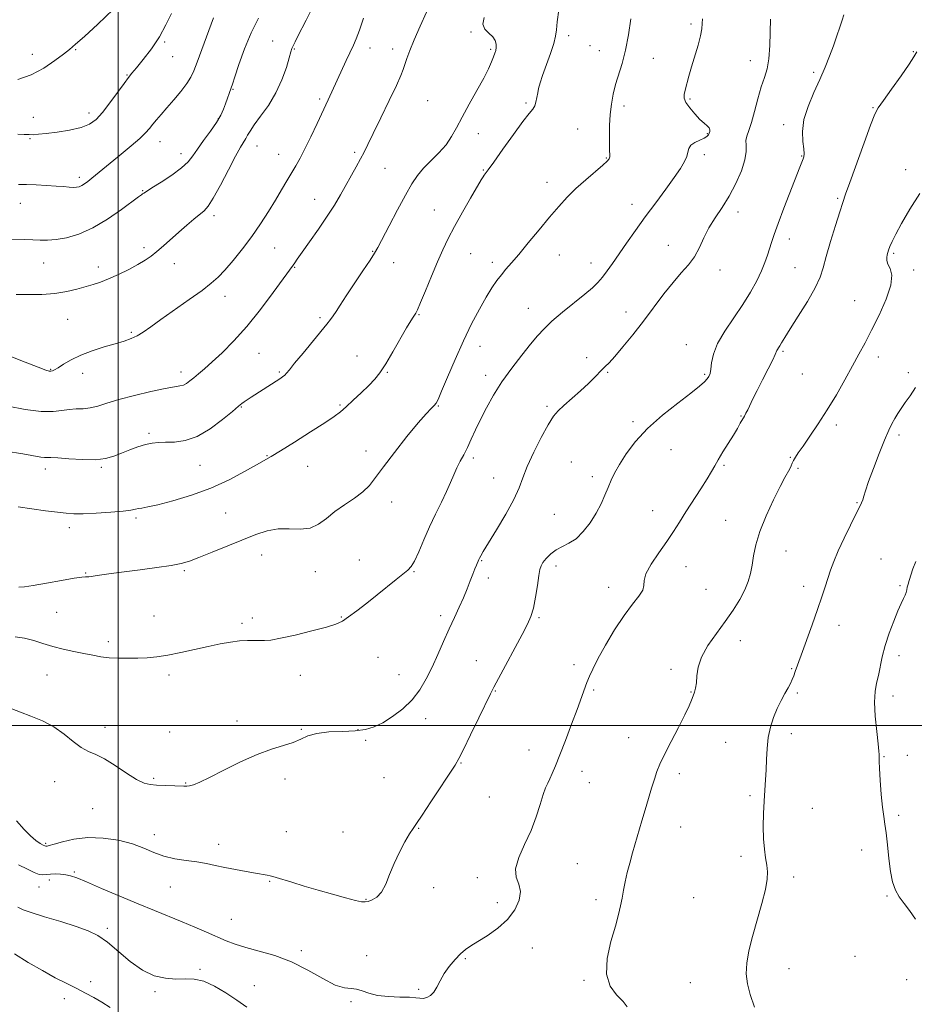
# Model space of a CAD drawing. Extents: x 2112300 to 2115200, y 342300 to 345200.
# Drawn here: x 2112962 to 2113306, y 342893 to 343271 of the extents above; entities that cross this region are included whole.
import ezdxf

# ---------------------------------------------------------------- set-up
doc = ezdxf.new("R2010")
doc.units = 0
doc.header["$MEASUREMENT"] = 0
for name, color, linetype, lineweight in [('32000', 7, 'Continuous', 0), ('DTM SPOT ELEVATION', 2, 'Continuous', 13), ('INDEX CONTOUR', 41, 'Continuous', 13), ('INTERMEDIATE CONTOUR', 44, 'Continuous', 0)]:
    doc.layers.add(name, color=color, linetype=linetype, lineweight=lineweight)

msp = doc.modelspace()

# ---------------------------------------------------------------- linework, layer by layer
at = {"layer": '32000', "flags": 128}
for points in [[(2113000, 342500), (2113000, 345000)], [(2112500, 343000), (2115000, 343000)]]:
    msp.add_lwpolyline(points, dxfattribs=at)
at = {"layer": 'DTM SPOT ELEVATION'}
for p in [(2113220.16, 343269.79, 1050.3), (2113135.54, 343266.7, 1056.1), (2113173.13, 343265.27, 1053.6), (2113017.82, 343262.84, 1067.8), (2113059.42, 343263.23, 1062.7), (2113181.31, 343261.46, 1053.1), (2112967.04, 343258.05, 1070.9), (2112983.67, 343259.9, 1069.8), (2113020.93, 343257.15, 1067.2), (2113067.7, 343260.15, 1061.9), (2113096.81, 343260.58, 1059.4), (2113105.45, 343260.16, 1058.6), (2113143.22, 343259.97, 1056.2), (2113184.94, 343259.46, 1052.8), (2113305.63, 343259.08, 1044.1), (2113205.72, 343256.54, 1051.2), (2113243.01, 343255.63, 1048.8), (2113003.36, 343250.14, 1068.1), (2113267.33, 343251.12, 1046.3), (2113044.07, 343244.68, 1063.9), (2113077.41, 343240.9, 1060.3), (2113118.99, 343240.31, 1056.8), (2113156.78, 343239.44, 1054.2), (2113194.37, 343238.25, 1051.5), (2113219.78, 343240.94, 1049.8), (2112988.72, 343235.55, 1068.5), (2113290.13, 343237.55, 1044.1), (2112967.3, 343233.83, 1068.5), (2113038.52, 343233.37, 1064.1), (2113255.76, 343231.06, 1046.4), (2113138.46, 343227.57, 1055.5), (2113176.62, 343229.34, 1053.1), (2113226.51, 343227.59, 1050.1), (2112966.08, 343225.68, 1067.9), (2113016.05, 343224.51, 1065.3), (2113024.07, 343219.94, 1064.6), (2113053.39, 343222.84, 1061.2), (2113061.72, 343219.68, 1060.8), (2113090.83, 343220.4, 1058.3), (2113225.32, 343219.46, 1049.6), (2113187.62, 343218.27, 1052.1), (2113262.67, 343219.03, 1046.1), (2113102.52, 343214.23, 1057.1), (2113140.3, 343213.57, 1054.1), (2113302.75, 343213.76, 1042.5), (2112985.05, 343210.83, 1066.4), (2113164.8, 343208.87, 1052.6), (2113009.33, 343205.65, 1064.1), (2112962.34, 343200.76, 1065.2), (2113075.53, 343202.36, 1058.7), (2113197.53, 343200.45, 1050.7), (2113276.51, 343202.74, 1044.2), (2113121.56, 343198.21, 1054.8), (2113238.3, 343197.41, 1047.5), (2113036.8, 343196.04, 1061.6), (2113258.02, 343187.02, 1045.4), (2113009.94, 343183.71, 1062.4), (2113060.18, 343183.61, 1059.1), (2113097.77, 343182.29, 1056.1), (2113135.53, 343181.39, 1053.1), (2113211.51, 343184.66, 1048.6), (2113298.04, 343181.52, 1041.8), (2112971.37, 343177.88, 1063.2), (2113021.53, 343177.6, 1061.3), (2113105.89, 343177.96, 1055.3), (2113143.85, 343178.1, 1052.4), (2113169.54, 343180.99, 1051.2), (2113181.71, 343177.79, 1050.7), (2112992.4, 343176.3, 1062.5), (2113067.86, 343176.25, 1057.9), (2113231.32, 343175.22, 1047.5), (2113260.19, 343176.01, 1044.9), (2113305.74, 343175.15, 1041.7), (2113041, 343165, 1059.4), (2113283.12, 343163.43, 1042.8), (2113157.63, 343160.36, 1050.8), (2113195.24, 343159.04, 1048.5), (2112980.6, 343156.2, 1061.1), (2113077.58, 343156.77, 1056.3), (2113115.65, 343158.02, 1053.9), (2113005.06, 343151.13, 1060.2), (2113139.12, 343145.86, 1051.3), (2113218.38, 343146.39, 1046.8), (2113255.48, 343143.87, 1043.8), (2113054.15, 343143.16, 1057.1), (2113091.78, 343142.03, 1054.6), (2113180.1, 343141.42, 1048.3), (2113292.22, 343141.72, 1041.5), (2112974.06, 343136.9, 1060.1), (2113061.91, 343135.99, 1056.2), (2112986.32, 343135.36, 1059.4), (2113024.07, 343135.87, 1058.5), (2113103.47, 343135.83, 1053.9), (2113141.28, 343134.67, 1050.5), (2113188.1, 343135.84, 1047.9), (2113225.47, 343135.05, 1046.2), (2113262.96, 343135.17, 1043.1), (2113303.68, 343135.67, 1040.4), (2113047.35, 343122.46, 1055.9), (2113085.26, 343123.2, 1054.2), (2113123.09, 343122.89, 1051.9), (2113164.76, 343122.69, 1048.3), (2113239.33, 343119.04, 1044.1), (2113197.86, 343116.89, 1046.3), (2113276.1, 343115.51, 1041.6), (2113011.77, 343112.41, 1056.3), (2113300.17, 343111.67, 1039.6), (2113212.45, 343106.04, 1045.1), (2113057.15, 343103.71, 1054.1), (2113095.23, 343105.59, 1052.4), (2113136.56, 343102.83, 1049.6), (2113258.31, 343103.12, 1042.1), (2112971.96, 343098.59, 1055.5), (2112993.55, 343099.32, 1055.8), (2113031.38, 343100.03, 1055.2), (2113072.85, 343099.68, 1053.2), (2113174.18, 343101.32, 1046.7), (2113232.86, 343099.98, 1043.8), (2113261.29, 343098.83, 1041.8), (2113144.33, 343095.13, 1048.8), (2113182.23, 343095.68, 1046.4), (2113105.05, 343085.92, 1051.5), (2113284.02, 343085.72, 1040.1), (2113006.89, 343079.75, 1053.7), (2113041.32, 343081.71, 1052.9), (2113167.58, 343081.14, 1046.9), (2113205.38, 343082.6, 1044.9), (2112981.15, 343076.05, 1053.5), (2113233.44, 343078.9, 1042.8), (2113055.14, 343065.52, 1051.4), (2113256.65, 343067.15, 1041.2), (2113293.21, 343064.07, 1038.9), (2113092.73, 343063.57, 1050.7), (2113139.69, 343063.43, 1047.9), (2113168.29, 343061.35, 1045.5), (2113218.28, 343061.09, 1043.1), (2112987.51, 343058.64, 1052.1), (2113025.38, 343059.51, 1051.8), (2113075.82, 343059.12, 1051.3), (2113113.73, 343059.12, 1049.9), (2113142.3, 343056.65, 1047.6), (2113188.57, 343053.14, 1044.6), (2113263.45, 343053.51, 1040.5), (2113300.47, 343053.77, 1038.2), (2113225.94, 343052.35, 1043.1), (2112976.28, 343043.54, 1050.9), (2113013.79, 343042.1, 1050.9), (2113051.54, 343041.37, 1050.4), (2113085.82, 343041.7, 1050.1), (2113123.93, 343042.23, 1048.4), (2113161.78, 343041.42, 1045.8), (2113047.62, 343039.23, 1050.3), (2113277.12, 343038.53, 1039.4), (2112996.23, 343032.27, 1050.4), (2113239.17, 343032.66, 1041.3), (2113099.86, 343026.22, 1048.9), (2113300.07, 343026.86, 1037.5), (2113137.61, 343024.93, 1046.8), (2113175.25, 343023.37, 1044.4), (2112972.67, 343019.44, 1049.3), (2113019.45, 343019.41, 1049.6), (2113069.94, 343019.26, 1049.4), (2113107.92, 343019.54, 1048.9), (2113212.47, 343021.53, 1042.4), (2113258.86, 343021.87, 1040.1), (2113145, 343013.21, 1045.9), (2113182.81, 343013.65, 1043.8), (2113220.19, 343012.83, 1042.1), (2113261.03, 343012.53, 1039.8), (2113297.79, 343011.28, 1037.5), (2113045.62, 343001.69, 1048.5), (2113118.13, 343002.64, 1047.4), (2112994.85, 342999.3, 1048.4), (2113019.72, 342997.44, 1048.1), (2113070.42, 342998.45, 1048.2), (2113092.19, 342998.44, 1048.3), (2113258.72, 342996.8, 1039.7), (2113095.13, 342994.32, 1046.9), (2113196.17, 342995.27, 1042.7), (2113233.44, 342993.54, 1040.5), (2113157.85, 342990.54, 1044.7), (2113303.31, 342988.57, 1037.5), (2113131.79, 342985.58, 1045.9), (2113294.4, 342988.05, 1037.9), (2113178.25, 342982.33, 1043.4), (2113215.63, 342981.47, 1041.6), (2112975.62, 342978.42, 1047.5), (2113013.58, 342979.68, 1048.2), (2113025.97, 342977.91, 1048.1), (2113064.07, 342979.41, 1047.5), (2113102.11, 342979.97, 1047.3), (2113181.09, 342977.95, 1043.1), (2113142.59, 342972.53, 1045.1), (2113242.85, 342972.95, 1040.2), (2112990.17, 342967.95, 1047.2), (2113266.84, 342968.17, 1039.3), (2113299.97, 342965.44, 1037.7), (2113013.84, 342958.06, 1046.5), (2113064.56, 342959.1, 1046.8), (2113086.4, 342959.05, 1047.1), (2113115.49, 342960.45, 1045.9), (2113216.14, 342960.94, 1041.3), (2112972.09, 342954.67, 1046.2), (2113038.56, 342954.31, 1046.4), (2113285.76, 342952.1, 1038.6), (2113176.52, 342946.88, 1042.9), (2113239.44, 342949.68, 1040.3), (2112983.09, 342943.64, 1044.2), (2112973.52, 342940.53, 1043.5), (2113058.26, 342940, 1045.9), (2113138.01, 342941.47, 1044.5), (2113259.62, 342941.66, 1039.7), (2112969.59, 342937.83, 1043.3), (2113020.05, 342937.83, 1045.4), (2113121.27, 342937.57, 1045.7), (2113095.23, 342933.12, 1046.1), (2113145.79, 342931.9, 1044.6), (2113183.6, 342932.95, 1042.4), (2113221.24, 342933.71, 1040.9), (2113295.47, 342934.37, 1038.1), (2113043.43, 342925.38, 1045.1), (2112995.82, 342921.92, 1042.3), (2113070.41, 342913.4, 1044.4), (2113159.21, 342914.45, 1043.1), (2113095.55, 342911.48, 1044.2), (2113133.42, 342910.37, 1043.8), (2113283.18, 342911.25, 1038.9), (2113031.37, 342906.15, 1042.1), (2113257.82, 342906.47, 1039.4), (2112989.34, 342901.48, 1040.5), (2113179.09, 342901.97, 1042.2), (2113303.05, 342902.3, 1038.9), (2113014.1, 342897.64, 1041.9), (2113052.35, 342899.97, 1042.5), (2113115.54, 342898.46, 1044.2), (2113219.89, 342901.04, 1040.7), (2112979.23, 342894.96, 1039.4), (2113089.45, 342893.78, 1043.9)]:
    msp.add_point(p, dxfattribs=at)
at = {"layer": 'INDEX CONTOUR'}
for points in [[(2112961.394, 343248.453, 1070), (2112966.588, 343250.272, 1070), (2112971.413, 343252.835, 1070), (2112975.607, 343255.667, 1070), (2112978.904, 343258.171, 1070), (2112981.27, 343260.016, 1070), (2112983.597, 343261.949, 1070), (2112987.007, 343264.986, 1070), (2112992.189, 343269.75, 1070), (2112998.106, 343275.29, 1070)], [(2112958.099, 343142.095, 1060), (2112964.26, 343139.739, 1060), (2112969.201, 343137.799, 1060), (2112972.114, 343136.688, 1060), (2112973.479, 343136.257, 1060), (2112974.099, 343136.215, 1060), (2112974.68, 343136.349, 1060), (2112975.546, 343136.749, 1060), (2112976.927, 343137.584, 1060), (2112979.019, 343138.95, 1060), (2112981.887, 343140.66, 1060), (2112985.565, 343142.455, 1060), (2112989.977, 343144.114, 1060), (2112994.612, 343145.572, 1060), (2112998.85, 343146.8, 1060), (2113002.229, 343147.808, 1060), (2113004.924, 343148.758, 1060), (2113007.268, 343149.854, 1060), (2113009.624, 343151.299, 1060), (2113012.489, 343153.313, 1060), (2113016.388, 343156.117, 1060), (2113027.222, 343163.753, 1060), (2113032.218, 343167.33, 1060), (2113035.781, 343170.048, 1060), (2113038.43, 343172.409, 1060), (2113041.005, 343175.154, 1060), (2113044.149, 343178.839, 1060), (2113047.704, 343183.274, 1060), (2113051.317, 343188.085, 1060), (2113054.688, 343192.932, 1060), (2113057.741, 343197.623, 1060), (2113060.454, 343201.998, 1060), (2113062.818, 343205.933, 1060), (2113064.87, 343209.422, 1060), (2113068.264, 343215.251, 1060), (2113069.886, 343218.16, 1060), (2113071.757, 343221.758, 1060), (2113074.021, 343226.378, 1060), (2113076.46, 343231.513, 1060), (2113080.722, 343240.649, 1060), (2113087.667, 343255.732, 1060), (2113090.409, 343261.601, 1060), (2113091.486, 343264.091, 1060), (2113092.721, 343267.393, 1060), (2113094.298, 343272.051, 1060)], [(2112960.385, 343034.038, 1050), (2112963.984, 343033.622, 1050), (2112967.5, 343032.738, 1050), (2112971.051, 343031.554, 1050), (2112974.807, 343030.336, 1050), (2112978.854, 343029.298, 1050), (2112982.959, 343028.433, 1050), (2112986.809, 343027.68, 1050), (2112990.196, 343026.997, 1050), (2112993.336, 343026.425, 1050), (2112996.553, 343026.025, 1050), (2113000.081, 343025.836, 1050), (2113003.801, 343025.817, 1050), (2113007.504, 343025.905, 1050), (2113011.079, 343026.066, 1050), (2113014.8, 343026.397, 1050), (2113019.037, 343027.024, 1050), (2113024.011, 343028.014, 1050), (2113029.349, 343029.207, 1050), (2113034.531, 343030.385, 1050), (2113039.135, 343031.361, 1050), (2113043.14, 343032.084, 1050), (2113046.626, 343032.534, 1050), (2113049.658, 343032.712, 1050), (2113052.25, 343032.708, 1050), (2113054.404, 343032.632, 1050), (2113056.274, 343032.612, 1050), (2113058.623, 343032.841, 1050), (2113062.369, 343033.529, 1050), (2113068.014, 343034.787, 1050), (2113074.415, 343036.342, 1050), (2113080.016, 343037.819, 1050), (2113083.708, 343038.983, 1050), (2113086.174, 343040.146, 1050), (2113088.548, 343041.757, 1050), (2113091.704, 343044.138, 1050), (2113095.499, 343047.09, 1050), (2113099.532, 343050.288, 1050), (2113106.863, 343056.181, 1050), (2113111.369, 343059.737, 1050), (2113112.644, 343061.095, 1050), (2113113.89, 343063.234, 1050), (2113115.501, 343066.761, 1050), (2113117.465, 343071.326, 1050), (2113119.666, 343076.338, 1050), (2113121.974, 343081.277, 1050), (2113124.202, 343085.891, 1050), (2113126.15, 343089.994, 1050), (2113127.684, 343093.465, 1050), (2113128.943, 343096.428, 1050), (2113130.132, 343099.073, 1050), (2113131.419, 343101.583, 1050), (2113132.802, 343104.14, 1050), (2113134.242, 343106.921, 1050), (2113135.727, 343110.078, 1050), (2113137.352, 343113.662, 1050), (2113139.244, 343117.698, 1050), (2113141.517, 343122.191, 1050), (2113144.249, 343127.054, 1050), (2113147.506, 343132.179, 1050), (2113151.26, 343137.405, 1050), (2113155.099, 343142.35, 1050), (2113158.514, 343146.578, 1050), (2113161.205, 343149.834, 1050), (2113163.701, 343152.578, 1050), (2113166.739, 343155.447, 1050), (2113170.79, 343158.883, 1050), (2113179.3, 343165.809, 1050), (2113182.262, 343168.345, 1050), (2113184.394, 343170.404, 1050), (2113186.157, 343172.426, 1050), (2113187.964, 343174.797, 1050), (2113190.015, 343177.689, 1050), (2113195.417, 343185.468, 1050), (2113198.827, 343190.305, 1050), (2113202.603, 343195.562, 1050), (2113206.599, 343201.019, 1050), (2113210.446, 343206.249, 1050), (2113213.723, 343210.774, 1050), (2113216.102, 343214.247, 1050), (2113217.65, 343216.836, 1050), (2113218.528, 343218.84, 1050), (2113218.951, 343220.515, 1050), (2113219.33, 343221.939, 1050), (2113220.129, 343223.149, 1050), (2113221.646, 343224.181, 1050), (2113223.514, 343225.064, 1050), (2113225.199, 343225.826, 1050), (2113226.293, 343226.498, 1050), (2113226.891, 343227.122, 1050), (2113227.209, 343227.741, 1050), (2113227.408, 343228.39, 1050), (2113227.419, 343229.073, 1050), (2113227.114, 343229.785, 1050), (2113226.387, 343230.561, 1050), (2113225.217, 343231.588, 1050), (2113223.606, 343233.088, 1050), (2113221.631, 343235.175, 1050), (2113219.676, 343237.503, 1050), (2113218.2, 343239.617, 1050), (2113217.542, 343241.215, 1050), (2113217.555, 343242.617, 1050), (2113217.968, 343244.296, 1050), (2113219.349, 343249.673, 1050), (2113220.372, 343253.341, 1050), (2113222.89, 343261.666, 1050), (2113223.862, 343265.279, 1050), (2113224.346, 343267.943, 1050), (2113224.495, 343269.947, 1050), (2113224.554, 343271.753, 1050)], [(2113244.629, 342891.679, 1040), (2113242.977, 342896.506, 1040), (2113241.87, 342900.59, 1040), (2113241.398, 342904.471, 1040), (2113241.618, 342908.636, 1040), (2113242.466, 342913.357, 1040), (2113243.848, 342918.85, 1040), (2113247.408, 342931.487, 1040), (2113248.803, 342936.954, 1040), (2113249.489, 342940.888, 1040), (2113249.582, 342943.746, 1040), (2113249.301, 342946.263, 1040), (2113248.854, 342949.075, 1040), (2113248.393, 342952.414, 1040), (2113248.059, 342956.411, 1040), (2113247.955, 342961.094, 1040), (2113248.047, 342966.079, 1040), (2113248.264, 342970.878, 1040), (2113248.539, 342975.138, 1040), (2113248.814, 342979.041, 1040), (2113249.036, 342982.904, 1040), (2113249.188, 342986.966, 1040), (2113249.411, 342991.153, 1040), (2113249.884, 342995.317, 1040), (2113250.74, 342999.322, 1040), (2113251.921, 343003.084, 1040), (2113253.324, 343006.535, 1040), (2113254.834, 343009.611, 1040), (2113256.293, 343012.264, 1040), (2113257.532, 343014.453, 1040), (2113258.434, 343016.181, 1040), (2113259.093, 343017.644, 1040), (2113259.653, 343019.082, 1040), (2113260.271, 343020.789, 1040), (2113262.52, 343027.076, 1040), (2113266.719, 343038.712, 1040), (2113268.812, 343044.644, 1040), (2113270.439, 343049.453, 1040), (2113271.684, 343053.296, 1040), (2113272.731, 343056.581, 1040), (2113273.774, 343059.713, 1040), (2113275.033, 343063.1, 1040), (2113276.739, 343067.15, 1040), (2113278.999, 343072.046, 1040), (2113281.427, 343077.07, 1040), (2113283.518, 343081.281, 1040), (2113284.891, 343084, 1040), (2113285.685, 343085.618, 1040), (2113286.164, 343086.789, 1040), (2113286.597, 343088.153, 1040), (2113287.26, 343090.288, 1040), (2113288.432, 343093.759, 1040), (2113290.272, 343098.832, 1040), (2113292.453, 343104.579, 1040), (2113294.528, 343109.776, 1040), (2113296.159, 343113.503, 1040), (2113297.433, 343116.051, 1040), (2113298.544, 343118.016, 1040), (2113299.675, 343119.912, 1040), (2113300.953, 343121.928, 1040), (2113302.496, 343124.17, 1040), (2113304.379, 343126.766, 1040), (2113306.516, 343129.925, 1040)], [(2112960.102, 342912.114, 1040), (2112965.367, 342908.899, 1040), (2112970.834, 342905.702, 1040), (2112975.804, 342902.984, 1040), (2112980.188, 342900.728, 1040), (2112984.045, 342898.794, 1040), (2112987.459, 342897.044, 1040), (2112990.601, 342895.339, 1040), (2112993.665, 342893.538, 1040), (2112996.861, 342891.513, 1040)]]:
    msp.add_polyline3d(points, dxfattribs=at)
at = {"layer": 'INTERMEDIATE CONTOUR'}
for points in [[(2112956.738, 343105.504, 1056), (2112963.347, 343104.402, 1056), (2112970.228, 343103.21, 1056), (2112971.631, 343103.023, 1056), (2112972.67, 343103.001, 1056), (2112974.119, 343103.006, 1056), (2112976.757, 343102.882, 1056), (2112981.054, 343102.551, 1056), (2112986.233, 343102.225, 1056), (2112991.205, 343102.191, 1056), (2112995.152, 343102.663, 1056), (2112998.335, 343103.552, 1056), (2113001.285, 343104.698, 1056), (2113004.399, 343105.937, 1056), (2113007.547, 343107.103, 1056), (2113010.464, 343108.026, 1056), (2113012.998, 343108.585, 1056), (2113015.445, 343108.845, 1056), (2113018.215, 343108.916, 1056), (2113021.633, 343108.984, 1056), (2113025.7, 343109.539, 1056), (2113030.334, 343111.147, 1056), (2113035.344, 343114.11, 1056), (2113040.106, 343117.669, 1056), (2113043.891, 343120.801, 1056), (2113046.2, 343122.744, 1056), (2113047.474, 343123.779, 1056), (2113048.387, 343124.448, 1056), (2113049.516, 343125.211, 1056), (2113051.037, 343126.207, 1056), (2113062.058, 343133.311, 1056), (2113063.207, 343134.099, 1056), (2113064.013, 343134.751, 1056), (2113064.723, 343135.496, 1056), (2113065.813, 343136.828, 1056), (2113067.818, 343139.31, 1056), (2113071.027, 343143.222, 1056), (2113080.244, 343154.385, 1056), (2113081.586, 343156.087, 1056), (2113082.586, 343157.5, 1056), (2113083.712, 343159.24, 1056), (2113085.281, 343161.695, 1056), (2113087.569, 343165.197, 1056), (2113090.68, 343169.844, 1056), (2113094.016, 343174.786, 1056), (2113096.802, 343178.939, 1056), (2113098.538, 343181.636, 1056), (2113099.809, 343183.873, 1056), (2113104.117, 343192.154, 1056), (2113107.327, 343198.243, 1056), (2113110.413, 343203.963, 1056), (2113112.887, 343208.282, 1056), (2113115.047, 343211.517, 1056), (2113117.391, 343214.32, 1056), (2113120.249, 343217.222, 1056), (2113123.296, 343220.259, 1056), (2113126.043, 343223.344, 1056), (2113128.169, 343226.464, 1056), (2113130.033, 343229.898, 1056), (2113132.162, 343233.999, 1056), (2113134.903, 343238.936, 1056), (2113137.871, 343244.143, 1056), (2113140.498, 343248.873, 1056), (2113142.351, 343252.54, 1056), (2113143.533, 343255.213, 1056), (2113144.281, 343257.126, 1056), (2113144.795, 343258.517, 1056), (2113145.128, 343259.639, 1056), (2113145.294, 343260.752, 1056), (2113145.273, 343262.051, 1056), (2113144.901, 343263.47, 1056), (2113143.977, 343264.882, 1056), (2113142.46, 343266.227, 1056), (2113140.945, 343267.731, 1056), (2113140.187, 343269.691, 1056), (2113140.702, 343272.292, 1056)], [(2112957.638, 343122.751, 1058), (2112964.162, 343121.549, 1058), (2112970.316, 343120.755, 1058), (2112974.963, 343120.703, 1058), (2112978.369, 343121.118, 1058), (2112981.149, 343121.566, 1058), (2112983.82, 343121.74, 1058), (2112986.511, 343121.815, 1058), (2112989.251, 343122.089, 1058), (2112992.152, 343122.794, 1058), (2112995.654, 343123.899, 1058), (2113000.277, 343125.311, 1058), (2113006.243, 343126.902, 1058), (2113012.58, 343128.424, 1058), (2113018.015, 343129.598, 1058), (2113021.606, 343130.245, 1058), (2113023.729, 343130.583, 1058), (2113025.089, 343130.931, 1058), (2113026.292, 343131.55, 1058), (2113027.564, 343132.474, 1058), (2113029.03, 343133.68, 1058), (2113030.828, 343135.183, 1058), (2113033.133, 343137.158, 1058), (2113036.134, 343139.815, 1058), (2113039.952, 343143.347, 1058), (2113044.465, 343147.866, 1058), (2113049.483, 343153.466, 1058), (2113054.736, 343160.02, 1058), (2113059.613, 343166.526, 1058), (2113067.295, 343177.078, 1058), (2113067.844, 343177.902, 1058), (2113068.837, 343179.369, 1058), (2113070.669, 343181.979, 1058), (2113073.557, 343186.016, 1058), (2113077.014, 343190.896, 1058), (2113080.371, 343195.816, 1058), (2113083.122, 343200.155, 1058), (2113085.385, 343204.014, 1058), (2113091.435, 343214.808, 1058), (2113093.135, 343217.894, 1058), (2113094.532, 343220.536, 1058), (2113096.009, 343223.481, 1058), (2113098.059, 343227.675, 1058), (2113100.964, 343233.653, 1058), (2113104.168, 343240.302, 1058), (2113106.906, 343246.098, 1058), (2113108.619, 343249.928, 1058), (2113109.565, 343252.331, 1058), (2113110.981, 343256.559, 1058), (2113112.106, 343259.618, 1058), (2113113.777, 343263.724, 1058), (2113116.057, 343268.917, 1058), (2113118.497, 343274.273, 1058)], [(2112960.781, 343165.793, 1062), (2112965.489, 343165.719, 1062), (2112970.636, 343165.788, 1062), (2112975.679, 343166.148, 1062), (2112980.177, 343166.884, 1062), (2112984.077, 343167.841, 1062), (2112990.325, 343169.628, 1062), (2112993.144, 343170.507, 1062), (2112996.308, 343171.703, 1062), (2113000.074, 343173.387, 1062), (2113004.028, 343175.339, 1062), (2113007.586, 343177.244, 1062), (2113010.344, 343178.888, 1062), (2113012.603, 343180.465, 1062), (2113014.84, 343182.269, 1062), (2113017.428, 343184.511, 1062), (2113023.34, 343189.761, 1062), (2113026.334, 343192.371, 1062), (2113029.079, 343194.707, 1062), (2113033.045, 343197.96, 1062), (2113034.593, 343199.691, 1062), (2113036.551, 343202.774, 1062), (2113039.275, 343207.802, 1062), (2113042.324, 343213.69, 1062), (2113045.059, 343218.934, 1062), (2113046.99, 343222.398, 1062), (2113049.045, 343225.741, 1062), (2113049.723, 343226.993, 1062), (2113050.652, 343228.607, 1062), (2113052.245, 343230.946, 1062), (2113054.748, 343234.274, 1062), (2113057.741, 343238.451, 1062), (2113060.635, 343243.238, 1062), (2113062.949, 343248.317, 1062), (2113064.63, 343253.066, 1062), (2113065.734, 343256.788, 1062), (2113066.355, 343259.028, 1062), (2113066.745, 343260.312, 1062), (2113067.198, 343261.408, 1062), (2113067.956, 343262.961, 1062), (2113069.056, 343265.114, 1062), (2113072.184, 343271.196, 1062), (2113073.885, 343274.546, 1062)], [(2112960.883, 342963.262, 1046), (2112963.835, 342960.017, 1046), (2112966.315, 342957.513, 1046), (2112968.376, 342955.761, 1046), (2112969.995, 342954.64, 1046), (2112971.13, 342953.999, 1046), (2112971.781, 342953.691, 1046), (2112972.109, 342953.594, 1046), (2112972.315, 342953.594, 1046), (2112972.644, 342953.625, 1046), (2112973.513, 342953.817, 1046), (2112975.382, 342954.353, 1046), (2112978.591, 342955.304, 1046), (2112982.983, 342956.309, 1046), (2112988.283, 342956.899, 1046), (2112994.16, 342956.716, 1046), (2113000.075, 342955.84, 1046), (2113005.437, 342954.465, 1046), (2113009.846, 342952.799, 1046), (2113013.676, 342951.11, 1046), (2113017.494, 342949.684, 1046), (2113021.706, 342948.718, 1046), (2113026.08, 342948.073, 1046), (2113030.224, 342947.524, 1046), (2113033.88, 342946.889, 1046), (2113037.321, 342946.159, 1046), (2113040.952, 342945.369, 1046), (2113045.018, 342944.559, 1046), (2113049.124, 342943.799, 1046), (2113052.716, 342943.163, 1046), (2113057.206, 342942.39, 1046), (2113058.461, 342942.156, 1046), (2113059.45, 342941.926, 1046), (2113060.754, 342941.545, 1046), (2113066.706, 342939.692, 1046), (2113071.498, 342938.229, 1046), (2113076.892, 342936.631, 1046), (2113082.368, 342935.076, 1046), (2113087.333, 342933.724, 1046), (2113091.179, 342932.73, 1046), (2113093.525, 342932.209, 1046), (2113094.906, 342932.113, 1046), (2113096.083, 342932.353, 1046), (2113097.641, 342932.905, 1046), (2113099.465, 342934.004, 1046), (2113101.261, 342935.949, 1046), (2113102.83, 342938.932, 1046), (2113104.337, 342942.714, 1046), (2113106.041, 342946.951, 1046), (2113108.092, 342951.276, 1046), (2113110.214, 342955.229, 1046), (2113112.026, 342958.327, 1046), (2113113.332, 342960.377, 1046), (2113114.681, 342962.344, 1046), (2113116.812, 342965.482, 1046), (2113120.168, 342970.566, 1046), (2113129.454, 342984.765, 1046), (2113130.939, 342987.268, 1046), (2113132.733, 342990.759, 1046), (2113135.468, 342996.364, 1046), (2113138.607, 343002.885, 1046), (2113143.044, 343012.133, 1046), (2113144.368, 343014.763, 1046), (2113146.145, 343018.113, 1046), (2113155.263, 343035.019, 1046), (2113157.336, 343038.941, 1046), (2113158.654, 343041.933, 1046), (2113159.585, 343045.134, 1046), (2113160.421, 343049.321, 1046), (2113161.161, 343053.831, 1046), (2113161.726, 343057.637, 1046), (2113162.101, 343060.011, 1046), (2113162.512, 343061.421, 1046), (2113163.244, 343062.63, 1046), (2113164.516, 343064.216, 1046), (2113166.27, 343065.997, 1046), (2113168.378, 343067.606, 1046), (2113170.73, 343068.827, 1046), (2113173.272, 343070.051, 1046), (2113175.967, 343071.825, 1046), (2113178.746, 343074.533, 1046), (2113181.418, 343077.926, 1046), (2113183.759, 343081.594, 1046), (2113185.611, 343085.179, 1046), (2113187.067, 343088.536, 1046), (2113188.289, 343091.572, 1046), (2113189.453, 343094.287, 1046), (2113190.821, 343097.046, 1046), (2113192.671, 343100.307, 1046), (2113195.265, 343104.399, 1046), (2113198.797, 343109.142, 1046), (2113203.444, 343114.226, 1046), (2113209.169, 343119.318, 1046), (2113215.092, 343123.993, 1046), (2113220.118, 343127.801, 1046), (2113223.432, 343130.431, 1046), (2113225.327, 343132.129, 1046), (2113226.372, 343133.277, 1046), (2113227.054, 343134.252, 1046), (2113227.518, 343135.401, 1046), (2113227.824, 343137.064, 1046), (2113228.106, 343139.517, 1046), (2113228.786, 343142.793, 1046), (2113230.363, 343146.861, 1046), (2113233.136, 343151.632, 1046), (2113236.616, 343156.776, 1046), (2113240.118, 343161.906, 1046), (2113243.079, 343166.688, 1046), (2113245.432, 343171.009, 1046), (2113247.235, 343174.81, 1046), (2113248.559, 343178.067, 1046), (2113249.538, 343180.878, 1046), (2113251.082, 343185.793, 1046), (2113252.095, 343188.76, 1046), (2113253.657, 343193.01, 1046), (2113255.918, 343198.912, 1046), (2113262.059, 343214.659, 1046), (2113263.274, 343217.851, 1046), (2113263.558, 343218.736, 1046), (2113263.678, 343219.866, 1046), (2113263.551, 343221.698, 1046), (2113263.197, 343224.58, 1046), (2113263.031, 343228.415, 1046), (2113263.572, 343232.997, 1046), (2113265.156, 343238.092, 1046), (2113267.405, 343243.367, 1046), (2113269.76, 343248.464, 1046), (2113271.774, 343253.108, 1046), (2113273.452, 343257.358, 1046), (2113274.911, 343261.356, 1046), (2113276.236, 343265.172, 1046), (2113277.382, 343268.582, 1046), (2113278.276, 343271.29, 1046), (2113278.863, 343273.245, 1046)], [(2112961.423, 343227.391, 1068), (2112963.842, 343227.315, 1068), (2112965.758, 343227.208, 1068), (2112967.407, 343227.197, 1068), (2112969.356, 343227.337, 1068), (2112972.257, 343227.667, 1068), (2112976.484, 343228.217, 1068), (2112981.303, 343228.987, 1068), (2112985.705, 343229.968, 1068), (2112988.961, 343231.211, 1068), (2112991.477, 343233.004, 1068), (2112993.937, 343235.698, 1068), (2112996.821, 343239.429, 1068), (2112999.78, 343243.484, 1068), (2113002.259, 343246.94, 1068), (2113003.914, 343249.188, 1068), (2113005.251, 343250.873, 1068), (2113006.987, 343252.955, 1068), (2113009.618, 343256.161, 1068), (2113012.762, 343260.277, 1068), (2113015.815, 343264.856, 1068), (2113018.322, 343269.481, 1068), (2113020.431, 343273.846, 1068)], [(2112961.538, 343084.036, 1054), (2112966.812, 343083.265, 1054), (2112972.085, 343082.558, 1054), (2112976.612, 343081.981, 1054), (2112979.953, 343081.593, 1054), (2112982.896, 343081.411, 1054), (2112986.537, 343081.444, 1054), (2112991.574, 343081.684, 1054), (2112997.116, 343082.056, 1054), (2113001.873, 343082.468, 1054), (2113004.897, 343082.843, 1054), (2113006.607, 343083.158, 1054), (2113007.764, 343083.404, 1054), (2113009.116, 343083.62, 1054), (2113011.364, 343084.021, 1054), (2113015.195, 343084.869, 1054), (2113021.023, 343086.372, 1054), (2113028.161, 343088.523, 1054), (2113035.647, 343091.262, 1054), (2113042.615, 343094.446, 1054), (2113048.575, 343097.609, 1054), (2113053.131, 343100.207, 1054), (2113058.801, 343103.422, 1054), (2113062.364, 343105.57, 1054), (2113067.759, 343108.947, 1054), (2113073.943, 343112.887, 1054), (2113079.396, 343116.415, 1054), (2113083.018, 343118.842, 1054), (2113085.413, 343120.627, 1054), (2113087.608, 343122.515, 1054), (2113090.372, 343125.046, 1054), (2113093.441, 343127.947, 1054), (2113096.295, 343130.74, 1054), (2113098.576, 343133.144, 1054), (2113100.591, 343135.672, 1054), (2113102.807, 343139.036, 1054), (2113105.525, 343143.64, 1054), (2113110.804, 343152.938, 1054), (2113112.417, 343155.646, 1054), (2113113.356, 343157.083, 1054), (2113113.908, 343157.842, 1054), (2113114.361, 343158.54, 1054), (2113115.024, 343159.889, 1054), (2113116.213, 343162.622, 1054), (2113118.121, 343167.17, 1054), (2113120.45, 343172.752, 1054), (2113122.784, 343178.281, 1054), (2113124.84, 343182.978, 1054), (2113126.878, 343187.277, 1054), (2113129.294, 343191.92, 1054), (2113132.306, 343197.345, 1054), (2113135.426, 343202.792, 1054), (2113139.513, 343209.799, 1054), (2113140.249, 343211.021, 1054), (2113140.632, 343211.59, 1054), (2113142.175, 343213.686, 1054), (2113144.337, 343216.688, 1054), (2113147.847, 343221.602, 1054), (2113151.934, 343227.286, 1054), (2113155.575, 343232.223, 1054), (2113157.986, 343235.298, 1054), (2113159.351, 343237.007, 1054), (2113160.095, 343238.246, 1054), (2113160.586, 343239.733, 1054), (2113160.952, 343241.46, 1054), (2113161.263, 343243.238, 1054), (2113161.61, 343244.991, 1054), (2113162.163, 343247.09, 1054), (2113163.115, 343250.016, 1054), (2113166.136, 343258.42, 1054), (2113167.428, 343262.299, 1054), (2113168.121, 343265.073, 1054), (2113168.446, 343267.491, 1054), (2113168.769, 343270.635, 1054), (2113169.361, 343275.198, 1054)], [(2112957.261, 343186.78, 1064), (2112964.109, 343186.848, 1064), (2112967.191, 343186.817, 1064), (2112969.982, 343186.691, 1064), (2112972.808, 343186.631, 1064), (2112976.082, 343186.847, 1064), (2112980.125, 343187.555, 1064), (2112984.887, 343188.985, 1064), (2112990.226, 343191.376, 1064), (2112995.891, 343194.773, 1064), (2113001.194, 343198.461, 1064), (2113007.767, 343203.323, 1064), (2113008.891, 343204.112, 1064), (2113009.361, 343204.42, 1064), (2113009.812, 343204.735, 1064), (2113010.821, 343205.41, 1064), (2113012.95, 343206.764, 1064), (2113016.488, 343208.979, 1064), (2113020.644, 343211.69, 1064), (2113024.356, 343214.393, 1064), (2113026.867, 343216.741, 1064), (2113028.638, 343219.018, 1064), (2113030.438, 343221.662, 1064), (2113032.814, 343224.955, 1064), (2113035.442, 343228.544, 1064), (2113037.778, 343231.917, 1064), (2113039.414, 343234.69, 1064), (2113040.485, 343236.979, 1064), (2113041.264, 343239.027, 1064), (2113043.443, 343245.248, 1064), (2113043.924, 343246.675, 1064), (2113044.836, 343249.446, 1064), (2113046.41, 343254.181, 1064), (2113048.555, 343260.174, 1064), (2113051.103, 343266.387, 1064), (2113053.873, 343271.961, 1064)], [(2112959.084, 343006.371, 1048), (2112962.376, 343005.129, 1048), (2112966.403, 343003.638, 1048), (2112970.871, 343001.776, 1048), (2112975.286, 342999.451, 1048), (2112979.244, 342996.672, 1048), (2112982.717, 342993.86, 1048), (2112985.769, 342991.536, 1048), (2112988.527, 342990.015, 1048), (2112991.367, 342988.785, 1048), (2112994.727, 342987.126, 1048), (2112998.851, 342984.57, 1048), (2113003.211, 342981.668, 1048), (2113007.082, 342979.22, 1048), (2113009.973, 342977.825, 1048), (2113012.313, 342977.259, 1048), (2113014.759, 342977.092, 1048), (2113025.238, 342976.647, 1048), (2113026.352, 342976.661, 1048), (2113027.396, 342976.819, 1048), (2113028.888, 342977.222, 1048), (2113031.311, 342978.156, 1048), (2113035.139, 342979.952, 1048), (2113040.61, 342982.76, 1048), (2113047.008, 342985.996, 1048), (2113053.384, 342988.895, 1048), (2113058.949, 342990.894, 1048), (2113063.562, 342992.244, 1048), (2113067.248, 342993.401, 1048), (2113070.156, 342994.696, 1048), (2113072.94, 342995.978, 1048), (2113076.385, 342996.971, 1048), (2113080.997, 342997.494, 1048), (2113086.178, 342997.737, 1048), (2113091.056, 342997.981, 1048), (2113095.002, 342998.488, 1048), (2113098.356, 342999.454, 1048), (2113101.702, 343001.053, 1048), (2113105.455, 343003.404, 1048), (2113109.348, 343006.401, 1048), (2113112.944, 343009.882, 1048), (2113115.92, 343013.715, 1048), (2113118.409, 343017.896, 1048), (2113120.662, 343022.451, 1048), (2113122.879, 343027.352, 1048), (2113125.069, 343032.352, 1048), (2113127.193, 343037.152, 1048), (2113129.211, 343041.516, 1048), (2113131.072, 343045.479, 1048), (2113132.725, 343049.142, 1048), (2113134.131, 343052.567, 1048), (2113135.305, 343055.646, 1048), (2113136.276, 343058.236, 1048), (2113137.069, 343060.229, 1048), (2113137.689, 343061.68, 1048), (2113138.663, 343063.857, 1048), (2113138.918, 343064.398, 1048), (2113139.354, 343065.242, 1048), (2113140.334, 343066.957, 1048), (2113142.278, 343070.184, 1048), (2113145.382, 343075.252, 1048), (2113148.949, 343081.237, 1048), (2113152.064, 343086.9, 1048), (2113154.095, 343091.376, 1048), (2113155.554, 343095.291, 1048), (2113157.242, 343099.646, 1048), (2113159.719, 343105.081, 1048), (2113162.598, 343110.806, 1048), (2113165.255, 343115.673, 1048), (2113167.274, 343118.884, 1048), (2113169.073, 343121.038, 1048), (2113171.282, 343123.086, 1048), (2113177.713, 343128.723, 1048), (2113180.814, 343131.544, 1048), (2113183.109, 343133.801, 1048), (2113185.992, 343136.867, 1048), (2113187.191, 343138.031, 1048), (2113188.695, 343139.518, 1048), (2113190.884, 343141.897, 1048), (2113194.008, 343145.566, 1048), (2113197.804, 343150.244, 1048), (2113201.879, 343155.481, 1048), (2113209.716, 343165.938, 1048), (2113213.26, 343170.407, 1048), (2113216.449, 343174.024, 1048), (2113219.224, 343177.142, 1048), (2113221.531, 343180.26, 1048), (2113223.385, 343183.761, 1048), (2113225.085, 343187.555, 1048), (2113227.003, 343191.438, 1048), (2113229.401, 343195.278, 1048), (2113232.119, 343199.246, 1048), (2113234.893, 343203.586, 1048), (2113237.455, 343208.403, 1048), (2113239.541, 343213.239, 1048), (2113240.888, 343217.496, 1048), (2113241.357, 343220.728, 1048), (2113241.321, 343223.112, 1048), (2113241.278, 343224.977, 1048), (2113241.625, 343226.693, 1048), (2113242.359, 343228.787, 1048), (2113243.374, 343231.823, 1048), (2113244.568, 343236.122, 1048), (2113245.856, 343241.014, 1048), (2113247.157, 343245.584, 1048), (2113248.383, 343249.222, 1048), (2113249.421, 343252.529, 1048), (2113250.152, 343256.413, 1048), (2113250.51, 343261.449, 1048), (2113250.77, 343271.654, 1048)], [(2112961.708, 343207.982, 1066), (2112964.738, 343207.978, 1066), (2112968.457, 343207.871, 1066), (2112972.447, 343207.686, 1066), (2112976.118, 343207.458, 1066), (2112979.009, 343207.223, 1066), (2112981.169, 343207.031, 1066), (2112982.774, 343206.934, 1066), (2112984, 343206.983, 1066), (2112985.011, 343207.206, 1066), (2112985.971, 343207.632, 1066), (2112987.032, 343208.291, 1066), (2112988.299, 343209.221, 1066), (2112989.87, 343210.468, 1066), (2113001.169, 343219.726, 1066), (2113004.99, 343222.899, 1066), (2113008.248, 343225.737, 1066), (2113010.48, 343227.914, 1066), (2113011.982, 343229.623, 1066), (2113013.238, 343231.188, 1066), (2113014.672, 343232.906, 1066), (2113016.447, 343234.959, 1066), (2113018.668, 343237.501, 1066), (2113021.337, 343240.583, 1066), (2113024.063, 343243.845, 1066), (2113026.358, 343246.822, 1066), (2113027.901, 343249.262, 1066), (2113029.046, 343251.763, 1066), (2113030.317, 343255.134, 1066), (2113036.672, 343272.186, 1066)], [(2112961.778, 343053.245, 1052), (2112963.987, 343053.277, 1052), (2112967.33, 343053.786, 1052), (2112972.414, 343054.703, 1052), (2112978.16, 343055.755, 1052), (2112983.068, 343056.62, 1052), (2112986.02, 343057.061, 1052), (2112987.421, 343057.181, 1052), (2112988.061, 343057.166, 1052), (2112988.647, 343057.179, 1052), (2112989.575, 343057.281, 1052), (2112991.159, 343057.511, 1052), (2112993.69, 343057.898, 1052), (2112997.345, 343058.435, 1052), (2113002.278, 343059.104, 1052), (2113008.422, 343059.88, 1052), (2113014.835, 343060.704, 1052), (2113020.358, 343061.506, 1052), (2113024.239, 343062.276, 1052), (2113027.364, 343063.229, 1052), (2113031.026, 343064.637, 1052), (2113036.143, 343066.664, 1052), (2113042.114, 343069.045, 1052), (2113052.947, 343073.41, 1052), (2113057.283, 343074.865, 1052), (2113061.419, 343075.614, 1052), (2113065.678, 343075.645, 1052), (2113069.882, 343075.513, 1052), (2113073.723, 343075.918, 1052), (2113077.018, 343077.37, 1052), (2113080.072, 343079.622, 1052), (2113083.312, 343082.237, 1052), (2113087.004, 343084.85, 1052), (2113090.765, 343087.387, 1052), (2113094.051, 343089.844, 1052), (2113096.551, 343092.321, 1052), (2113098.886, 343095.325, 1052), (2113101.913, 343099.465, 1052), (2113106.174, 343105.037, 1052), (2113110.971, 343111.087, 1052), (2113115.296, 343116.351, 1052), (2113118.365, 343119.868, 1052), (2113120.3, 343121.906, 1052), (2113121.445, 343123.037, 1052), (2113122.174, 343123.903, 1052), (2113122.958, 343125.413, 1052), (2113124.297, 343128.543, 1052), (2113126.542, 343133.919, 1052), (2113129.461, 343140.758, 1052), (2113132.675, 343147.926, 1052), (2113135.848, 343154.462, 1052), (2113138.81, 343160.093, 1052), (2113141.436, 343164.717, 1052), (2113143.646, 343168.303, 1052), (2113145.545, 343171.081, 1052), (2113147.287, 343173.35, 1052), (2113149.056, 343175.448, 1052), (2113151.166, 343177.868, 1052), (2113153.963, 343181.14, 1052), (2113157.641, 343185.578, 1052), (2113161.781, 343190.623, 1052), (2113165.812, 343195.493, 1052), (2113169.328, 343199.604, 1052), (2113172.571, 343203.136, 1052), (2113175.95, 343206.46, 1052), (2113179.698, 343209.822, 1052), (2113186.263, 343215.42, 1052), (2113187.975, 343216.982, 1052), (2113188.726, 343217.916, 1052), (2113188.931, 343218.645, 1052), (2113188.945, 343219.574, 1052), (2113188.888, 343221.041, 1052), (2113188.822, 343223.364, 1052), (2113188.805, 343226.726, 1052), (2113188.891, 343230.765, 1052), (2113189.13, 343234.978, 1052), (2113189.571, 343238.973, 1052), (2113190.246, 343242.774, 1052), (2113191.188, 343246.516, 1052), (2113193.722, 343254.639, 1052), (2113195.007, 343259.684, 1052), (2113196.105, 343265.63, 1052), (2113196.991, 343271.719, 1052)], [(2112961.688, 342946.464, 1044), (2112965.181, 342944.677, 1044), (2112967.724, 342943.43, 1044), (2112969.592, 342942.732, 1044), (2112971.061, 342942.551, 1044), (2112972.412, 342942.68, 1044), (2112973.928, 342942.873, 1044), (2112975.803, 342942.928, 1044), (2112977.864, 342942.824, 1044), (2112979.851, 342942.585, 1044), (2112981.692, 342942.179, 1044), (2112984.071, 342941.354, 1044), (2112987.864, 342939.802, 1044), (2112993.618, 342937.352, 1044), (2113000.568, 342934.377, 1044), (2113007.619, 342931.387, 1044), (2113013.905, 342928.781, 1044), (2113024.588, 342924.422, 1044), (2113029.456, 342922.394, 1044), (2113033.985, 342920.467, 1044), (2113041.515, 342917.21, 1044), (2113044.989, 342915.86, 1044), (2113049.072, 342914.57, 1044), (2113054.223, 342913.205, 1044), (2113060.191, 342911.488, 1044), (2113066.546, 342909.104, 1044), (2113072.853, 342905.94, 1044), (2113078.644, 342902.672, 1044), (2113083.443, 342900.178, 1044), (2113086.943, 342899.057, 1044), (2113089.495, 342898.801, 1044), (2113091.62, 342898.627, 1044), (2113093.802, 342897.951, 1044), (2113096.39, 342896.983, 1044), (2113099.697, 342896.133, 1044), (2113103.847, 342895.704, 1044), (2113108.199, 342895.566, 1044), (2113111.92, 342895.481, 1044), (2113114.409, 342895.281, 1044), (2113115.994, 342895.077, 1044), (2113117.234, 342895.047, 1044), (2113118.57, 342895.358, 1044), (2113119.98, 342896.128, 1044), (2113121.321, 342897.462, 1044), (2113122.519, 342899.414, 1044), (2113123.757, 342901.843, 1044), (2113125.282, 342904.559, 1044), (2113127.251, 342907.358, 1044), (2113129.455, 342909.988, 1044), (2113131.593, 342912.183, 1044), (2113133.499, 342913.803, 1044), (2113135.542, 342915.202, 1044), (2113138.225, 342916.861, 1044), (2113141.845, 342919.156, 1044), (2113145.887, 342922.058, 1044), (2113149.63, 342925.437, 1044), (2113152.457, 342929.123, 1044), (2113154.157, 342932.806, 1044), (2113154.624, 342936.138, 1044), (2113153.942, 342938.933, 1044), (2113152.962, 342941.653, 1044), (2113152.728, 342944.922, 1044), (2113153.977, 342949.193, 1044), (2113156.222, 342954.219, 1044), (2113158.672, 342959.582, 1044), (2113160.682, 342964.86, 1044), (2113162.215, 342969.623, 1044), (2113163.38, 342973.437, 1044), (2113164.292, 342976.04, 1044), (2113165.08, 342977.866, 1044), (2113165.876, 342979.519, 1044), (2113166.816, 342981.573, 1044), (2113168.045, 342984.475, 1044), (2113169.711, 342988.644, 1044), (2113171.871, 342994.246, 1044), (2113174.219, 343000.451, 1044), (2113176.363, 343006.178, 1044), (2113180.186, 343016.513, 1044), (2113181.122, 343018.911, 1044), (2113182.382, 343021.711, 1044), (2113184.359, 343025.57, 1044), (2113187.294, 343030.854, 1044), (2113190.823, 343036.789, 1044), (2113194.427, 343042.317, 1044), (2113197.631, 343046.605, 1044), (2113200.116, 343049.737, 1044), (2113201.602, 343052.023, 1044), (2113202.018, 343053.826, 1044), (2113202.117, 343055.719, 1044), (2113202.861, 343058.325, 1044), (2113204.923, 343062.05, 1044), (2113207.841, 343066.43, 1044), (2113210.863, 343070.786, 1044), (2113213.432, 343074.629, 1044), (2113215.752, 343078.246, 1044), (2113218.219, 343082.12, 1044), (2113223.983, 343091.014, 1044), (2113226.43, 343094.868, 1044), (2113228.092, 343097.653, 1044), (2113229.325, 343099.855, 1044), (2113230.653, 343102.193, 1044), (2113232.454, 343105.178, 1044), (2113236.449, 343111.65, 1044), (2113237.983, 343114.213, 1044), (2113239.133, 343116.198, 1044), (2113240.677, 343118.918, 1044), (2113241.291, 343120.041, 1044), (2113241.961, 343121.362, 1044), (2113243.976, 343125.574, 1044), (2113245.588, 343128.842, 1044), (2113247.677, 343132.949, 1044), (2113249.849, 343137.182, 1044), (2113251.606, 343140.649, 1044), (2113252.589, 343142.703, 1044), (2113253.197, 343144.142, 1044), (2113253.458, 343144.594, 1044), (2113253.841, 343145.189, 1044), (2113254.34, 343146.002, 1044), (2113255.015, 343147.181, 1044), (2113256.191, 343149.174, 1044), (2113258.256, 343152.506, 1044), (2113261.388, 343157.424, 1044), (2113264.91, 343163.067, 1044), (2113267.931, 343168.3, 1044), (2113269.823, 343172.363, 1044), (2113271.009, 343176.002, 1044), (2113272.173, 343180.338, 1044), (2113273.812, 343186.08, 1044), (2113275.678, 343192.283, 1044), (2113277.332, 343197.589, 1044), (2113278.509, 343201.17, 1044), (2113279.625, 343204.32, 1044), (2113281.269, 343208.863, 1044), (2113286.694, 343224.041, 1044), (2113289.188, 343230.914, 1044), (2113290.802, 343235.032, 1044), (2113292.151, 343237.568, 1044), (2113294.122, 343240.37, 1044), (2113297.284, 343244.751, 1044), (2113300.932, 343249.863, 1044), (2113304.038, 343254.322, 1044), (2113305.881, 343257.151, 1044), (2113306.941, 343259.003, 1044)], [(2113195.631, 342891.836, 1042), (2113194.033, 342893.868, 1042), (2113191.575, 342896.384, 1042), (2113189.097, 342899.738, 1042), (2113187.649, 342904.343, 1042), (2113187.953, 342910.353, 1042), (2113189.416, 342916.885, 1042), (2113191.12, 342922.794, 1042), (2113192.338, 342927.242, 1042), (2113193.115, 342930.596, 1042), (2113193.687, 342933.53, 1042), (2113194.26, 342936.6, 1042), (2113194.914, 342939.9, 1042), (2113195.696, 342943.409, 1042), (2113196.637, 342947.105, 1042), (2113197.708, 342950.967, 1042), (2113201.287, 342963.317, 1042), (2113202.544, 342967.59, 1042), (2113203.812, 342971.847, 1042), (2113205.03, 342975.861, 1042), (2113206.123, 342979.361, 1042), (2113207.096, 342982.257, 1042), (2113208.255, 342985.156, 1042), (2113209.985, 342988.84, 1042), (2113212.497, 342993.782, 1042), (2113215.313, 342999.214, 1042), (2113217.781, 343004.057, 1042), (2113219.413, 343007.497, 1042), (2113220.373, 343009.775, 1042), (2113220.985, 343011.394, 1042), (2113221.511, 343012.825, 1042), (2113221.951, 343014.397, 1042), (2113222.241, 343016.406, 1042), (2113222.415, 343019.084, 1042), (2113222.899, 343022.416, 1042), (2113224.217, 343026.323, 1042), (2113226.707, 343030.698, 1042), (2113229.951, 343035.322, 1042), (2113233.348, 343039.948, 1042), (2113236.383, 343044.355, 1042), (2113238.9, 343048.433, 1042), (2113240.83, 343052.1, 1042), (2113242.153, 343055.339, 1042), (2113243.018, 343058.397, 1042), (2113243.622, 343061.59, 1042), (2113244.19, 343065.213, 1042), (2113245.061, 343069.494, 1042), (2113246.603, 343074.644, 1042), (2113249.016, 343080.668, 1042), (2113251.827, 343086.756, 1042), (2113254.395, 343091.891, 1042), (2113256.225, 343095.328, 1042), (2113258.135, 343098.719, 1042), (2113258.651, 343099.8, 1042), (2113259.091, 343100.824, 1042), (2113259.588, 343101.884, 1042), (2113260.293, 343103.12, 1042), (2113261.427, 343104.858, 1042), (2113263.229, 343107.472, 1042), (2113265.846, 343111.228, 1042), (2113269.058, 343115.956, 1042), (2113272.555, 343121.38, 1042), (2113276.047, 343127.193, 1042), (2113279.342, 343132.969, 1042), (2113282.27, 343138.253, 1042), (2113284.751, 343142.789, 1042), (2113287.066, 343147.119, 1042), (2113289.588, 343151.984, 1042), (2113292.499, 343157.833, 1042), (2113295.227, 343163.943, 1042), (2113297.01, 343169.298, 1042), (2113297.338, 343173.133, 1042), (2113296.716, 343175.688, 1042), (2113295.899, 343177.454, 1042), (2113295.487, 343178.85, 1042), (2113295.454, 343180.004, 1042), (2113295.616, 343180.975, 1042), (2113295.835, 343181.849, 1042), (2113296.154, 343182.836, 1042), (2113296.661, 343184.175, 1042), (2113297.479, 343186.119, 1042), (2113298.861, 343188.976, 1042), (2113301.097, 343193.069, 1042), (2113304.333, 343198.512, 1042), (2113308.156, 343204.59, 1042)], [(2113306.468, 342925.501, 1038), (2113304.215, 342928.843, 1038), (2113302.051, 342931.555, 1038), (2113300.172, 342934.044, 1038), (2113298.723, 342936.704, 1038), (2113297.648, 342939.875, 1038), (2113296.844, 342943.885, 1038), (2113296.214, 342948.855, 1038), (2113295.691, 342954.086, 1038), (2113295.214, 342958.677, 1038), (2113294.737, 342962.057, 1038), (2113294.256, 342964.99, 1038), (2113293.783, 342968.572, 1038), (2113293.331, 342973.505, 1038), (2113292.939, 342978.907, 1038), (2113292.65, 342983.501, 1038), (2113292.493, 342986.332, 1038), (2113292.442, 342987.73, 1038), (2113292.458, 342988.352, 1038), (2113292.486, 342988.881, 1038), (2113292.418, 342990.122, 1038), (2113292.132, 342992.907, 1038), (2113291.577, 342997.706, 1038), (2113290.995, 343003.523, 1038), (2113290.698, 343008.999, 1038), (2113290.91, 343013.124, 1038), (2113291.49, 343016.283, 1038), (2113292.205, 343019.215, 1038), (2113293.695, 343026.363, 1038), (2113294.805, 343030.709, 1038), (2113296.345, 343035.472, 1038), (2113298.088, 343040.143, 1038), (2113299.72, 343044.113, 1038), (2113300.99, 343046.933, 1038), (2113301.895, 343048.811, 1038), (2113302.492, 343050.118, 1038), (2113302.851, 343051.182, 1038), (2113303.082, 343052.163, 1038), (2113303.307, 343053.176, 1038), (2113303.628, 343054.346, 1038), (2113304.085, 343055.812, 1038), (2113305.495, 343060.181, 1038), (2113306.536, 343063.119, 1038)], [(2112961.421, 342930.165, 1042), (2112963.45, 342929.138, 1042), (2112966.574, 342928.032, 1042), (2112971.715, 342926.442, 1042), (2112977.945, 342924.55, 1042), (2112983.874, 342922.684, 1042), (2112988.476, 342921.028, 1042), (2112992.189, 342919.195, 1042), (2112995.817, 342916.653, 1042), (2113004.562, 342909.217, 1042), (2113009.266, 342905.875, 1042), (2113013.83, 342903.768, 1042), (2113018.136, 342902.752, 1042), (2113022.101, 342902.474, 1042), (2113025.71, 342902.549, 1042), (2113029.208, 342902.462, 1042), (2113032.909, 342901.665, 1042), (2113037.02, 342899.787, 1042), (2113041.34, 342897.166, 1042), (2113045.562, 342894.317, 1042), (2113049.48, 342891.619, 1042)]]:
    msp.add_polyline3d(points, dxfattribs=at)

doc.saveas('drawing.dxf')
